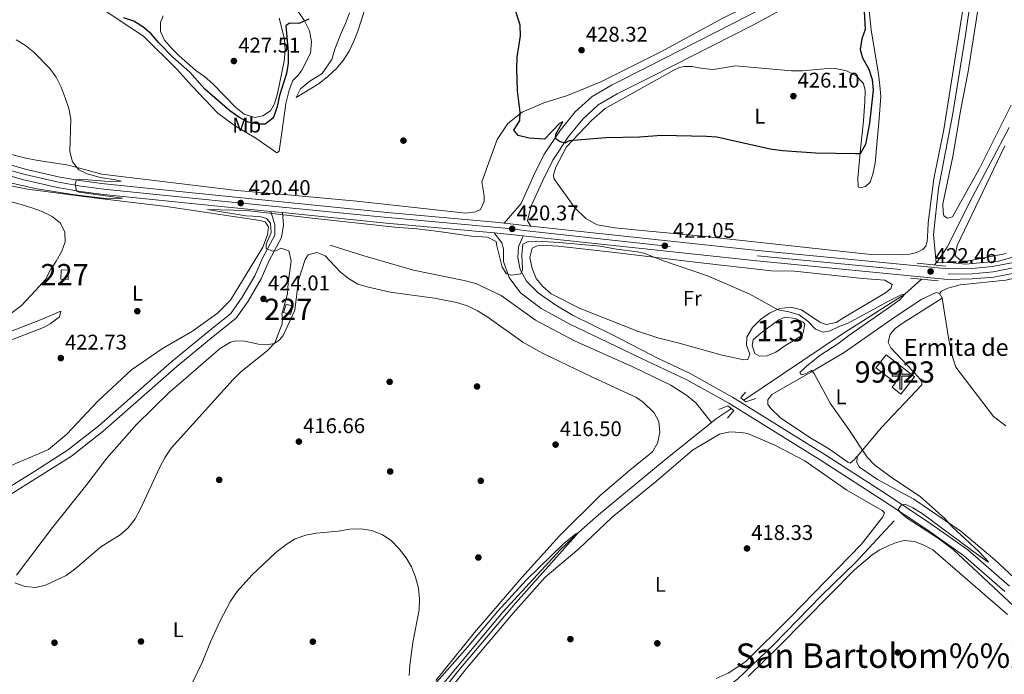
# Model space of a CAD drawing. Extents: x 600968 to 607878, y 710867 to 715597.
# Drawn here: x 603484 to 603947, y 714805 to 715113 of the extents above; entities that cross this region are included whole.
import ezdxf
from ezdxf.enums import TextEntityAlignment as Align

# ---------------------------------------------------------------- set-up
doc = ezdxf.new("R2010")
doc.units = 0
doc.header["$MEASUREMENT"] = 0
for name, pattern in [('DGN Style 2', [84.73873, 50.843238, -33.895492]), ('DGN Style 3', [118.634222, 84.73873, -33.895492]), ('DGN Style 4', [135.66670673, 67.79098400000001, -33.895492, 0.08473873000000001, -33.895492])]:
    doc.linetypes.add(name, pattern=pattern)
for name, color, linetype in [('Nivel 11', 7, 'Continuous'), ('Nivel 12', 7, 'Continuous'), ('Nivel 15', 7, 'Continuous'), ('Nivel 17', 7, 'Continuous'), ('Nivel 21', 7, 'Continuous'), ('Nivel 23', 7, 'Continuous'), ('Nivel 36', 7, 'Continuous'), ('Nivel 37', 7, 'Continuous'), ('Nivel 4', 7, 'Continuous'), ('Nivel 41', 7, 'Continuous'), ('Nivel 44', 7, 'Continuous'), ('Nivel 45', 7, 'Continuous'), ('Nivel 48', 7, 'Continuous'), ('Nivel 5', 7, 'Continuous'), ('Nivel 51', 7, 'Continuous'), ('Nivel 52', 7, 'Continuous'), ('Nivel 54', 7, 'Continuous'), ('Nivel 7', 7, 'Continuous')]:
    doc.layers.add(name, color=color, linetype=linetype)
doc.styles.add('Style-arial', font='arial.shx', dxfattribs={"bigfont": 'arialbig.shx'})
doc.styles.add('Style-arialn', font='arialn.shx', dxfattribs={"bigfont": 'arialnbig.shx'})
doc.styles.add('Style-times', font='times.shx', dxfattribs={"bigfont": 'timesbig.shx'})

# ---------------------------------------------------------------- blocks, each defined once
blk = doc.blocks.new('5PATER')
at = {"layer": 'Nivel 7', "linetype": 'Continuous', "lineweight": 0}
h = blk.add_hatch(color=53, dxfattribs=at)
edge = h.paths.add_edge_path()
edge.add_ellipse((0, 0), major_axis=(-1.095731442945027, -1.110710700472634), ratio=0.9994222409660319, start_angle=0, end_angle=360)
blk = doc.blocks.new('5ERMIT')
at = {"layer": 'Nivel 15', "linetype": 'Continuous', "lineweight": 0}
blk.add_hatch(color=7, dxfattribs=at).paths.add_polyline_path([(-0.3199999998323619, -6.468000000109896), (-0.3209999999962747, -5.895000000018626), (-0.3199999998323619, -0.3009999999776483), (-3.835999999893829, -0.3009999999776483), (-3.835999999893829, 0.235999999800697), (-0.4909999999217689, 0.235999999800697), (-0.3149999999441206, 0.4120000000111759), (-0.3149999999441206, 2.704999999841675), (0.3050000001676381, 2.704999999841675), (0.3050000001676381, 0.4120000000111759), (0.4810000001452863, 0.235999999800697), (3.816000000108033, 0.235999999800697), (3.816000000108033, -0.3009999999776483), (0.3000000000465661, -0.3009999999776483), (0.3000000000465661, -6.468000000109896)])
at = {"layer": 'Nivel 15', "color": 7, "linetype": 'Continuous', "lineweight": 0, "flags": 128}
blk.add_lwpolyline([(-0.496999999973923, -0.4770000001881272), (-0.4960000000428408, -6.644000000087544), (0.4760000000242144, -6.644000000087544), (0.4760000000242144, -0.4770000001881272), (3.992000000085682, -0.4770000001881272), (3.992000000085682, 0.4120000000111759), (0.4810000001452863, 0.4120000000111759), (0.4810000001452863, 2.880999999819323), (-0.4909999999217689, 2.880999999819323), (-0.4909999999217689, 0.4120000000111759), (-4.011999999871477, 0.4120000000111759), (-4.011999999871477, -0.4770000001881272), (-0.4960000000428408, -0.4770000001881272), (-0.4960000000428408, -6.644000000087544), (0.4760000000242144, -6.644000000087544)], dxfattribs=at)
blk = doc.blocks.new('5PERFI')
at = {"layer": 'Nivel 17', "linetype": 'Continuous', "lineweight": 0}
h = blk.add_hatch(color=7, dxfattribs=at)
edge = h.paths.add_edge_path()
edge.add_arc((0, 0), 1.55999999938624, 315.0000000018422, 675.0000000018422)

msp = doc.modelspace()

# ---------------------------------------------------------------- linework, layer by layer
at = {"layer": 'Nivel 11', "color": 142, "linetype": 'Continuous', "lineweight": 13, "extrusion": (0.005997337772912094, 0.007196805327494513, 0.9999561180035431), "elevation": 9188.03717793756, "flags": 128}
msp.add_lwpolyline([(603901.9787837372, 714951.3358220556), (603901.1587265152, 714950.3517965721)], dxfattribs=at)
at = {"layer": 'Nivel 11', "color": 142, "linetype": 'Continuous', "lineweight": 13, "extrusion": (-0.1514818720477075, 0.1662069589913719, 0.9743862115320405), "elevation": 27765.42741582403, "flags": 128}
msp.add_lwpolyline([(-927858.6822630968, -118448.8256221637), (-927849.7757171923, -118450.1774476175), (-927847.3376755761, -118450.3375322107)], dxfattribs=at)
at = {"layer": 'Nivel 11', "color": 142, "linetype": 'DGN Style 3', "lineweight": 13}
for points in [[(604008.3430000001, 715491.3319999999, 431.033), (604005.068, 715481.9450000001, 430.667), (604001.0959999999, 715470.797, 430), (603989.453, 715424.8900000001, 429.545), (603979.9820000001, 715392.1780000001, 429.09), (603969.6510000001, 715360.3030000001, 428.18), (603967.291, 715347.47, 427.801), (603967.9280000001, 715337.0460000001, 427.422), (603972.0530000001, 715312.115, 426.436), (603973.598, 715297.7609999999, 425.83), (603972.815, 715285.578, 425), (603968.5160000001, 715264.284, 424.393), (603960.1140000001, 715245.6000000001, 423.483), (603945.3899999999, 715198.8600000001, 422.422), (603938.5660000001, 715167.703, 422.27), (603933.9990000001, 715139.855, 421.815), (603929.0930000001, 715106.118, 421.664), (603923.1410000001, 715069.2720000001, 421.209), (603916.439, 715033.932, 421.133), (603914.0860000001, 715012.3030000001, 420.906), (603915.362, 714998.9450000001, 420.463)], [(604064.923, 715041.4820000001, 427.792), (604063.987, 715041.523, 427.724), (604062.4140000001, 715041.2579999999, 427.573), (604055.388, 715036.3630000001, 427.27), (604044.8330000001, 715032.2660000001, 426.36), (604027.1640000001, 715029.909, 425), (604012.8940000001, 715026.788, 424.62), (603997.331, 715020.7990000001, 424.241), (603979.5700000001, 715011.683, 423.559), (603963.594, 715004.959, 422.649), (603944.686, 714999.648, 422.27), (603929.0560000001, 714998.267, 421.891), (603921.888, 714999.0120000001, 421.285), (603915.362, 714998.9450000001, 420.463)], [(603630.0989999999, 715007.165, 417.973), (603645.395, 715002.354, 417.67), (603669.274, 714995.4240000001, 417.367), (603693.1840000001, 714990.557, 417.215), (603698.5419999999, 714989.118, 417.215), (603710.5120000001, 714983.591, 417.215), (603726.756, 714972, 417.215), (603745.0970000001, 714962.199, 417.215), (603772.756, 714949.804, 417.215), (603790.4110000001, 714941.267, 417.215), (603797.942, 714936.463, 417.215), (603802.118, 714932.946, 417.215), (603809.537, 714923.7390000001, 417.007)], [(603895.514, 714877.4880000001, 418.657), (603877.4909999999, 714857.9569999999, 418.657), (603861.3740000001, 714842.335, 418.657), (603838.888, 714819.236, 418.022), (603821.825, 714802.922, 417.449), (603817.8389999999, 714799.861, 417.209), (603814.692, 714798.2039999999, 417.109), (603812.315, 714797.3999999999, 417.058), (603807.406, 714796.4010000001, 416.965), (603775.0419999999, 714791.315, 415.696), (603686.4750000001, 714776.0320000001, 414.082), (603676.5900000001, 714774.605, 413.706), (603660.8300000001, 714772.5519999999, 412.443)]]:
    msp.add_polyline3d(points, dxfattribs=at)
at = {"layer": 'Nivel 11', "color": 142, "linetype": 'Continuous', "lineweight": 13}
for points in [[(603949.6969999999, 715062.648, 421.664), (603932.3999999999, 715030.064, 421.285), (603920.4340000001, 715006.2930000001, 421.057), (603916.2790000001, 715000.0449999999, 420.451), (603915.362, 714998.9450000001, 420.463)], [(603908.3489999999, 714991.253, 420.397), (603900.6000000001, 714984.1939999999, 420), (603870.791, 714965.1969999999, 419.469), (603824.727, 714934.203, 417.585)], [(603809.537, 714923.7390000001, 417.007), (603787.2209999999, 714905.865, 416.588), (603756.355, 714880.362, 415.526), (603746.9650000001, 714871.912, 415), (603738.527, 714864.024, 414.924), (603711.2409999999, 714834.267, 414.469), (603681.908, 714799.263, 413.104), (603666.486, 714779.506, 412.649), (603660.8300000001, 714772.5519999999, 412.443)]]:
    msp.add_polyline3d(points, dxfattribs=at)
at = {"layer": 'Nivel 12', "color": 142, "linetype": 'Continuous', "lineweight": 0, "elevation": 419.699, "flags": 128}
msp.add_lwpolyline([(603852.655, 714965.9340000001), (603853.4099999999, 714970.06), (603852.737, 714970.943), (603849.139, 714972.754), (603844.1610000001, 714973.3800000001), (603841.2690000001, 714972.017), (603832.8929999999, 714966.033), (603829.0989999999, 714962.717), (603828.7110000001, 714959.994), (603829.8910000001, 714956.284), (603832.122, 714955.0349999999), (603835.771, 714955.0889999999), (603839.8219999999, 714956.817), (603844.0860000001, 714959.908), (603851.899, 714964.564), (603852.655, 714965.9340000001)], dxfattribs=at)
at = {"layer": 'Nivel 15', "color": 7, "linetype": 'Continuous', "lineweight": 0, "extrusion": (-0.06598219418084225, 0.002481533159252641, 0.9978177148378662), "elevation": -37624.55129610743, "flags": 128}
msp.add_lwpolyline([(-737167.2798409669, 574976.0973196116), (-737171.7499990179, 574976.0973196116), (-737171.750601681, 574979.6866601689), (-737167.28044363, 574979.6866601689), (-737167.2798409669, 574976.0973196116)], dxfattribs=at)
at = {"layer": 'Nivel 15', "color": 7, "linetype": 'Continuous', "lineweight": 0, "extrusion": (0.05833924307823031, -0.04741993811764339, 0.9971699364631778), "elevation": 1730.363458228901, "flags": 128}
msp.add_lwpolyline([(935536.8590373874, -17342.93120313925), (935540.6616841797, -17341.36164862488), (935541.9564807112, -17344.51405896316), (935538.1538339192, -17346.08361347776), (935536.8590373874, -17342.93120313925)], dxfattribs=at)
at = {"layer": 'Nivel 15', "color": 1, "linetype": 'Continuous', "lineweight": 13}
msp.add_polyline3d([(603891.712, 714955.608, 424.409), (603905.023, 714945.321, 424.409), (603898.7239999999, 714937.1710000001, 422.395), (603894.6140000001, 714940.3470000001, 422.395), (603896.2039999999, 714942.4040000001, 424.409), (603886.9569999999, 714949.55, 424.409), (603891.712, 714955.608, 424.409)], dxfattribs=at)
at = {"layer": 'Nivel 21', "color": 7, "linetype": 'Continuous', "lineweight": 13, "extrusion": (0.005036469986832184, -0.0005097789901263904, 0.9999871869656396), "elevation": 3095.845018191514, "flags": 128}
msp.add_lwpolyline([(603592.3874745301, 715024.7811051488), (603597.8905457563, 715024.2241050766)], dxfattribs=at)
at = {"layer": 'Nivel 21', "color": 7, "linetype": 'Continuous', "lineweight": 13, "extrusion": (-0.06160328328943979, -0.6471394783655242, 0.7598786291433379), "elevation": -499584.157319885, "flags": 128}
msp.add_lwpolyline([(533132.2648298834, 584624.0644525939), (533181.2361308024, 584623.6767990354), (533232.3077155752, 584624.0413779775)], dxfattribs=at)
at = {"layer": 'Nivel 21', "color": 7, "linetype": 'Continuous', "lineweight": 13, "extrusion": (-0.009439700033413044, 0.001013724213959885, 0.9999549311976501), "elevation": -4553.7212804363, "flags": 128}
msp.add_lwpolyline([(603684.3232044876, 715018.0386070379), (603697.9378250774, 715016.5766062867)], dxfattribs=at)
at = {"layer": 'Nivel 21', "color": 7, "linetype": 'Continuous', "lineweight": 13, "extrusion": (-0.009473563569904652, 0.001016807973003662, 0.9999546078171915), "elevation": -4571.960782765923, "flags": 128}
msp.add_lwpolyline([(603688.8132596544, 715022.5994366517), (603701.3358345549, 715021.2554359569)], dxfattribs=at)
at = {"layer": 'Nivel 21', "color": 1, "linetype": 'DGN Style 2', "lineweight": 0, "elevation": 422.461, "flags": 128}
for points in [[(603906.331, 714998.7760000001), (603919.8570000001, 714997.4340000001)], [(603903.2350000001, 714991.7409999999), (603916.1669999999, 714990.5090000001)]]:
    msp.add_lwpolyline(points, dxfattribs=at)
at = {"layer": 'Nivel 21', "color": 7, "linetype": 'Continuous', "lineweight": 13}
for points in [[(602864.3899999999, 715278.916, 415.785), (602877.396, 715270.9550000001, 416.022), (602892.7760000001, 715262.7450000001, 416.022), (602908.3319999999, 715255.3900000001, 415.904), (602931.892, 715245.119, 415.311), (602997.882, 715217.554, 414.956), (603080.6510000001, 715183.2220000001, 415.667), (603121.659, 715165.908, 416.259), (603163.226, 715149.2650000001, 416.496), (603201.909, 715135.3289999999, 415.904), (603244.1100000001, 715120.686, 415.548), (603288.121, 715105.4070000001, 415.667), (603333.5619999999, 715089.5789999999, 416.259), (603445.7779999999, 715050.7479999999, 419.102), (603475.3470000001, 715041.007, 419.529), (603485.824, 715038.02, 419.682), (603501.7550000001, 715034.388, 419.932), (603512.4909999999, 715032.54, 420.113), (603523.2960000001, 715031.1529999999, 420.305), (603564.7890000001, 715026.896, 420.524), (603602.1599999999, 715023.1100000001, 420.33)], [(602900.031, 715264.8430000001, 415.983), (602910.399, 715259.9410000001, 415.904), (602933.854, 715249.716, 415.311), (602999.8030000001, 715222.169, 414.956), (603082.5800000001, 715187.8330000001, 415.667), (603123.56, 715170.531, 416.259), (603165.0020000001, 715153.9380000001, 416.496), (603203.575, 715140.0419999999, 415.904), (603245.7490000001, 715125.408, 415.548), (603289.7620000001, 715110.128, 415.667), (603335.2010000001, 715094.301, 416.259), (603447.3770000001, 715055.4839999999, 419.102), (603476.814, 715045.7860000001, 419.529), (603487.065, 715042.8640000001, 419.682), (603502.7350000001, 715039.291, 419.932), (603513.233, 715037.4839999999, 420.113), (603523.869, 715036.119, 420.305), (603565.2949999999, 715031.869, 420.524), (603656.861, 715022.595, 420.05), (603707.744, 715018.03, 420.287), (603711.923, 715017.581, 420.326)], [(603870.8430000001, 715169.9880000001, 429.209), (603870.29, 715167.104, 429.317), (603869.22, 715163.6170000001, 429.449), (603864.854, 715150.1969999999, 429.804), (603860.646, 715141.5549999999, 429.804), (603854.787, 715133.588, 429.685), (603848.5989999999, 715128, 429.685), (603839.5149999999, 715122.024, 429.212), (603826.679, 715115.135, 428.738), (603779.324, 715090.9680000001, 427.672), (603762.841, 715082.71, 426.605), (603753.334, 715077.2220000001, 426.25), (603745.381, 715069.979, 425.776), (603738.297, 715061.2609999999, 425.184), (603730.6799999999, 715049.719, 424.236), (603725.72, 715039.8300000001, 423.407), (603723.9979999999, 715036.0390000001, 422.901), (603719.9680000001, 715026.926, 421.632), (603711.923, 715017.581, 420.326)], [(603724.4450000001, 715016.237, 420.446), (603722.987, 715018.679, 420.682), (603724.6840000001, 715025.8130000001, 421.749), (603730.101, 715037.7390000001, 423.407), (603734.8899999999, 715047.287, 424.236), (603742.216, 715058.388, 425.184), (603748.919, 715066.6370000001, 425.776), (603756.2150000001, 715073.283, 426.25), (603765.1440000001, 715078.4369999999, 426.605), (603781.5149999999, 715086.638, 427.672), (603828.9299999999, 715110.8360000001, 428.738), (603842.0020000001, 715117.851, 429.212), (603851.577, 715124.1510000001, 429.685), (603858.406, 715130.317, 429.685), (603864.818, 715139.0349999999, 429.804), (603869.419, 715148.486, 429.804), (603873.2860000001, 715162.7590000001, 429.449), (603874.56, 715169.817, 429.194)], [(603724.4450000001, 715016.237, 420.446), (603831.355, 715004.763, 421.471), (603921.0279999999, 714996.155, 422.537), (603932.0320000001, 714996.3160000001, 422.774), (603941.7250000001, 714997.183, 423.011), (603952.469, 714999.2420000001, 423.13), (603964.2990000001, 715002.8219999999, 423.722), (603979.544, 715008.0900000001, 424.314), (604001.5120000001, 715017.0419999999, 425.854), (604015.604, 715021.807, 426.565), (604023.868, 715023.9269999999, 427.157), (604034.0419999999, 715025.4610000001, 427.513), (604045.2550000001, 715026.314, 428.105), (604048.699, 715026.25, 428.274)], [(603779.3289999999, 714952.645, 419.292), (603742.902, 714970.0109999999, 419.292), (603729.335, 714977.395, 419.529), (603719.56, 714984.74, 419.766), (603714.2409999999, 714992.0549999999, 420.002), (603711.666, 714999.5989999999, 420.121), (603711.5789999999, 715005.5689999999, 420.358), (603710.781, 715008.3060000001, 420.358), (603707.254, 715013.0549999999, 420.287)], [(603720.868, 715011.5930000001, 420.417), (603718.763, 715006.4439999999, 420.417), (603718.389, 715001.4510000001, 420.417), (603719.504, 714995.7960000001, 420.127), (603722.487, 714990.2720000001, 419.889), (603727.922, 714984.7949999999, 419.764), (603736.2050000001, 714978.956, 419.553), (603744.4180000001, 714974.1540000001, 419.292), (603762.389, 714965.3759999999, 419.292), (603781.183, 714955.5730000001, 419.292)], [(603720.868, 715011.5930000001, 420.417), (603830.8500000001, 714999.79, 421.471), (603920.8260000001, 714991.1529999999, 422.537), (603932.2919999999, 714991.321, 422.774), (603942.4199999999, 714992.227, 423.011), (603953.6669999999, 714994.382, 423.13)]]:
    msp.add_polyline3d(points, dxfattribs=at)
at = {"layer": 'Nivel 21', "color": 7, "linetype": 'DGN Style 3', "lineweight": 0}
for points in [[(603477.6540000001, 714892.5660000001, 422.474), (603490.594, 714900.5900000001, 422.948), (603506.405, 714910.6769999999, 423.066), (603521.104, 714922.2050000001, 422.948), (603555.6980000001, 714952.6359999999, 423.422), (603572.899, 714966.7749999999, 423.422), (603583.315, 714975.0819999999, 422.829), (603588.6340000001, 714982.729, 421.882), (603594.6640000001, 714992.8670000001, 420.579), (603598.388, 715001.466, 419.986), (603603.9310000001, 715012.02, 419.394), (603604.051, 715016.76, 419.749), (603602.1599999999, 715023.1100000001, 420.33)], [(603781.183, 714955.5730000001, 419.292), (603782.8829999999, 714954.686, 419.292), (603799.4199999999, 714946.8030000001, 419.292), (603819.4610000001, 714935.723, 419.41), (603863.3630000001, 714908.344, 419.766), (603892.3970000001, 714889.689, 420.239), (603912.7450000001, 714876.1100000001, 420.239), (603930.2579999999, 714863.821, 420.595), (603949.815, 714846.712, 420.595)]]:
    msp.add_polyline3d(points, dxfattribs=at)
at = {"layer": 'Nivel 21', "color": 7, "linetype": 'Continuous', "lineweight": 0}
for points in [[(603479.2050000001, 714889.638, 422.474), (603492.355, 714897.7919999999, 422.948), (603508.3189999999, 714907.977, 423.066), (603523.2180000001, 714919.662, 422.948), (603557.841, 714950.118, 423.422), (603574.98, 714964.206, 423.422), (603585.754, 714972.7990000001, 422.829), (603591.416, 714980.9380000001, 421.882), (603597.6140000001, 714991.3589999999, 420.579), (603601.3729999999, 715000.0390000001, 419.986), (603607.091, 715010.9269999999, 419.394), (603608.145, 715016.6300000001, 419.631), (603607.663, 715022.5530000001, 420.302)], [(603779.3289999999, 714952.645, 419.292), (603797.8770000001, 714943.8019999999, 419.292), (603817.7509999999, 714932.814, 419.41), (603861.5590000001, 714905.494, 419.766), (603890.5490000001, 714886.8670000001, 420.239), (603910.8400000001, 714873.3260000001, 420.239), (603928.173, 714861.163, 420.595), (603947.5660000001, 714844.1969999999, 420.595)]]:
    msp.add_polyline3d(points, dxfattribs=at)
at = {"layer": 'Nivel 21', "color": 1, "linetype": 'DGN Style 2', "lineweight": 0}
for points in [[(603825.588, 714937.9650000001, 418.107), (603823.351, 714935.3729999999, 419.173), (603825.6540000001, 714933.4169999999, 419.173), (603830.3700000001, 714935.0020000001, 418.107)], [(603813.0050000001, 714929.9140000001, 417.988), (603817.2450000001, 714931.588, 419.055), (603820.121, 714929.355, 419.055), (603817.0460000001, 714925.8030000001, 418.107)]]:
    msp.add_polyline3d(points, dxfattribs=at)
at = {"layer": 'Nivel 23', "color": 7, "linetype": 'DGN Style 4', "lineweight": 0}
msp.add_polyline3d([(603476.0800000001, 715043.396, 419.529), (603486.4439999999, 715040.442, 419.682), (603502.2450000001, 715036.8389999999, 419.932), (603512.862, 715035.0120000001, 420.113), (603523.5819999999, 715033.6359999999, 420.305), (603565.0419999999, 715029.382, 420.524), (603583.727, 715027.4890000001, 420.427), (603650.5149999999, 715020.912, 420.082), (603715.717, 715014.929, 420.371), (603722.656, 715013.915, 420.431), (603831.102, 715002.2760000001, 421.471), (603920.9269999999, 714993.6540000001, 422.537), (603932.162, 714993.818, 422.774), (603942.0719999999, 714994.7050000001, 423.011), (603953.068, 714996.8119999999, 423.13)], dxfattribs=at)
at = {"layer": 'Nivel 36', "color": 92, "linetype": 'Continuous', "lineweight": 0, "elevation": 420.741, "flags": 128}
msp.add_lwpolyline([(603916.8829999999, 714984.4739999999), (603918.04, 714982.317)], dxfattribs=at)
at = {"layer": 'Nivel 36', "color": 92, "linetype": 'Continuous', "lineweight": 0}
for points in [[(603949.967, 715205.081, 424.2), (603945.166, 715185.5619999999, 423.845), (603941.685, 715166.061, 423.252), (603938.774, 715144.784, 423.016), (603935.2550000001, 715119.925, 423.252), (603930.3500000001, 715088.9909999999, 422.897), (603926.96, 715071.2390000001, 422.779), (603923.169, 715049.0160000001, 422.779), (603918.4890000001, 715026.6259999999, 422.779), (603918.584, 715022.784, 422.779), (603918.9580000001, 715021.0419999999, 422.779), (603920.567, 715019.9010000001, 422.779), (603923.003, 715020.5190000001, 422.779), (603935.753, 715043.338, 422.779), (603950.6510000001, 715073.2150000001, 423.489)], [(603639.169, 715116.5730000001, 424.471), (603637.3019999999, 715111.538, 424.471), (603635.0800000001, 715106.808, 424.471), (603632.1969999999, 715099.584, 424.826), (603630.8319999999, 715094.672, 424.826), (603626.271, 715088.006, 424.471), (603620.4990000001, 715084.5050000001, 424.116), (603616.1259999999, 715080.8700000001, 423.879), (603614.0889999999, 715076.842, 423.405), (603624.8640000001, 715083.288, 423.05), (603628.97, 715086.6089999999, 423.05), (603632.798, 715090.2749999999, 423.05), (603636.1570000001, 715094.2069999999, 423.05), (603638.9280000001, 715098.517, 423.05), (603641.2649999999, 715103.288, 422.931), (603643.06, 715107.973, 422.694), (603651.0789999999, 715133.0519999999, 422.694)], [(603841.0800000001, 715127.2110000001, 430.04), (603814.605, 715113.896, 429.804), (603785.639, 715098.294, 429.211), (603757.4299999999, 715084.0619999999, 428.619), (603741.683, 715077.6980000001, 427.908), (603730.631, 715074.236, 426.724), (603720.446, 715069.8559999999, 425.302), (603713.73, 715064.5560000001, 423.762), (603708.6769999999, 715056.99, 422.814), (603701.3600000001, 715037.0449999999, 421.037), (603702.5819999999, 715030.4240000001, 421.037), (603702.581, 715027.8230000001, 421.037), (603700.851, 715024.0320000001, 420.8), (603698.422, 715022.871, 420.681), (603693.8489999999, 715022.338, 420.681), (603642.56, 715028.033, 420.089), (603610.101, 715031.014, 420.207), (603586.041, 715033.03, 420.918), (603522.6510000001, 715040.645, 420.444), (603506.905, 715044.9180000001, 420.207), (603491.73, 715047.2590000001, 419.97), (603486.825, 715048.2350000001, 419.733), (603476.227, 715050.837, 419.733)], [(603928.442, 715122.0730000001, 423.51), (603918.959, 715061.723, 422.562), (603914.212, 715038.5160000001, 422.562), (603911.564, 715017.824, 422.562), (603911.3859999999, 715014.0560000001, 422.562), (603911.0730000001, 715008.9269999999, 423.036), (603910.406, 715006.743, 423.036), (603908.9539999999, 715005.131, 422.917), (603906.101, 715003.7690000001, 422.799), (603902.9280000001, 715003.0630000001, 422.799), (603899.6329999999, 715002.743, 422.68), (603884.53, 715002.8330000001, 422.443), (603803.771, 715011.591, 421.614), (603780.057, 715013.8459999999, 420.903), (603764.038, 715015.4750000001, 420.903), (603755.7490000001, 715016.868, 420.903), (603750.3489999999, 715019.7779999999, 421.259), (603745.229, 715024.7890000001, 422.088), (603735.3600000001, 715038.659, 423.983), (603735.142, 715040.287, 424.102), (603736.2930000001, 715043.9140000001, 424.22), (603741.2760000001, 715053.5760000001, 424.931), (603753.0519999999, 715065.976, 425.405), (603759.4920000001, 715071.5830000001, 425.642), (603791.878, 715089.565, 427.419), (603794.537, 715090.885, 427.419), (603796.743, 715091.344, 427.419), (603800.277, 715091.318, 427.419), (603805.3360000001, 715090.46, 427.3), (603810.4280000001, 715089.9909999999, 427.3), (603820.807, 715091.6950000001, 427.3), (603847.125, 715089.2849999999, 427.3), (603852.327, 715089.283, 427.182), (603862.5989999999, 715090.3260000001, 427.182), (603867.9169999999, 715090.4040000001, 427.182), (603873.0560000001, 715089.392, 427.063), (603877.594, 715087.0120000001, 426.945), (603881.102, 715083.3759999999, 426.826), (603881.848, 715080.1259999999, 426.826), (603881.6529999999, 715074.882, 426.826), (603881.1259999999, 715065.79, 425.997), (603879.6130000001, 715052.413, 425.168), (603878.3759999999, 715038.7690000001, 423.983), (603878.629, 715034.774, 423.628), (603879.7239999999, 715034.2080000001, 423.628), (603882.044, 715034.8630000001, 423.51), (603884.149, 715036.912, 423.391), (603885.4909999999, 715040.6980000001, 423.273), (603886.5800000001, 715045.8770000001, 422.917), (603888.5249999999, 715066.869, 422.917), (603889.189, 715077.244, 423.51), (603888.841, 715082.4410000001, 423.983), (603888.22, 715087.7890000001, 424.102), (603884.7320000001, 715108.6240000001, 424.576), (603883.112, 715123.8570000001, 425.05)], [(603615.0109999999, 715117.308, 425.183), (603617.987, 715112.8870000001, 425.183), (603620.308, 715108.145, 425.183), (603621.2760000001, 715102.996, 425.065), (603620.811, 715097.632, 425.065), (603616.6229999999, 715089.341, 424.591), (603614.946, 715087.2590000001, 424.354), (603612.4979999999, 715084.7, 424.473), (603610.699, 715080.287, 423.762), (603609.1610000001, 715073.9750000001, 423.288), (603607.264, 715060.321, 422.222), (603606.1130000001, 715051.453, 422.103), (603604.919, 715050.7760000001, 422.103), (603594.997, 715057.6570000001, 422.459), (603585.088, 715063.646, 423.051), (603577.2010000001, 715069.354, 423.88), (603564.939, 715082.2579999999, 423.525), (603557.952, 715090.1529999999, 423.525), (603542.119, 715105.683, 423.88), (603532.6329999999, 715111.95, 424.354), (603522.99, 715118.2919999999, 425.539)], [(603551.375, 715115.1740000001, 426.96), (603550.139, 715112.128, 426.842), (603550.2390000001, 715107.898, 426.605), (603552.085, 715103.81, 426.605), (603555.3630000001, 715099.976, 426.605), (603559.0260000001, 715096.419, 426.605), (603566.774, 715089.544, 426.723), (603570.932, 715086.577, 426.96), (603574.8260000001, 715083.1400000001, 427.079), (603585.6640000001, 715072.0009999999, 427.079), (603589.6300000001, 715068.915, 426.96), (603594.5830000001, 715067.3570000001, 426.842), (603598.3, 715068.071, 426.842), (603602.03, 715070.5320000001, 426.842), (603603.8459999999, 715073.7420000001, 426.723), (603605.2490000001, 715078.6540000001, 426.486), (603608.405, 715093.879, 426.368), (603608.872, 715099.088, 426.368), (603608.565, 715104.169, 426.368), (603606.0900000001, 715114.149, 426.368)], [(603941.0349999999, 715001.882, 423.302), (603929.9240000001, 714999.7790000001, 423.302), (603927.243, 714999.9340000001, 423.183), (603924.6130000001, 715001.9140000001, 423.065), (603924.3260000001, 715002.997, 423.065), (603925.159, 715007.0860000001, 422.946), (603947.611, 715053.9990000001, 423.183)], [(603478.152, 715035.5109999999, 420.333), (603487.5349999999, 715033.6680000001, 420.333), (603520.2080000001, 715029.3700000001, 420.214), (603552.952, 715025.462, 420.451), (603597.071, 715018.925, 420.57), (603599.4110000001, 715018.182, 420.57), (603601.0760000001, 715015.8389999999, 420.214), (603600.587, 715012.1429999999, 420.096), (603598.342, 715006.365, 420.096), (603583.1780000001, 714981.4140000001, 421.991), (603580.2339999999, 714978.304, 422.11), (603576.9410000001, 714975.1510000001, 422.346), (603565.3, 714966.828, 422.465), (603551.173, 714958.5860000001, 422.702), (603536.568, 714948.55, 422.702), (603520.71, 714933.8770000001, 423.176), (603506.108, 714918.291, 423.057), (603497.4410000001, 714910.9820000001, 422.939), (603453.6510000001, 714892.368, 422.346)], [(603679.8300000001, 714802.2720000001, 415.534), (603698.0560000001, 714824.8600000001, 415.771), (603720.31, 714850.807, 416.482), (603737.959, 714870.398, 417.193), (603757.1710000001, 714889.3130000001, 417.666), (603771.087, 714901.3570000001, 417.666), (603781.794, 714909.899, 417.903), (603784.1410000001, 714913.97, 417.903), (603785.1529999999, 714919.1100000001, 417.785), (603784.6910000001, 714924.1499999999, 417.43), (603782.5730000001, 714928.273, 417.311), (603777.6089999999, 714933.247, 417.311), (603774.1980000001, 714935.565, 417.43), (603753.523, 714945.0460000001, 417.548), (603730.0630000001, 714956.466, 417.548), (603720.75, 714961.5320000001, 417.785), (603703.7620000001, 714973.7069999999, 417.903), (603699.4140000001, 714976.3999999999, 417.903), (603694.7609999999, 714978.7, 417.903), (603689.575, 714980.216, 417.903), (603679.179, 714982.354, 417.903), (603658.331, 714985.078, 417.785), (603648.0860000001, 714987.413, 418.259), (603643.0959999999, 714988.854, 418.14), (603638.6699999999, 714991.5449999999, 418.377), (603634.702, 714994.7479999999, 418.496), (603627.6429999999, 715002.2930000001, 418.614), (603623.7380000001, 715003.8659999999, 418.733), (603619.6799999999, 715002.6429999999, 418.97), (603618.3530000001, 715000.449, 418.97), (603615.196, 714990.6980000001, 418.97), (603613.46, 714976.5800000001, 418.851), (603607.966, 714964.737, 418.97), (603606.21, 714962.693, 419.443), (603605.02, 714961.744, 419.68), (603603.6329999999, 714961.024, 419.917), (603600.2649999999, 714960.354, 420.154), (603596.3389999999, 714960.685, 420.865), (603589.9140000001, 714962.0279999999, 422.286), (603585.642, 714962.159, 422.879), (603583.0889999999, 714961.54, 422.997), (603578.47, 714958.7930000001, 422.879), (603573.983, 714955.04, 422.642), (603562.179, 714944.619, 423.353), (603554.202, 714937.8640000001, 423.353), (603538.8559999999, 714922.771, 423.234), (603535.419, 714918.838, 422.879), (603524.9539999999, 714907.0390000001, 422.879), (603515.469, 714894.6329999999, 422.642), (603512.3840000001, 714890.5889999999, 422.286), (603502.548, 714878.256, 422.168), (603499.3049999999, 714874.365, 421.457), (603489.594, 714861.49, 421.102), (603482.435, 714851.913, 420.273)], [(603848.619, 714995.0290000001, 420.409), (603880.6980000001, 714991.4990000001, 420.765), (603891.074, 714990.7579999999, 421.357), (603894.5590000001, 714988.713, 421.357), (603894.004, 714986.8800000001, 421.357), (603891.4340000001, 714984.746, 421.357), (603872.1130000001, 714973.3219999999, 420.409), (603868.229, 714970.78, 420.409), (603863.544, 714969.8970000001, 420.409), (603860.538, 714971.0560000001, 420.409), (603851.8360000001, 714976.7520000001, 420.29), (603846.8489999999, 714977.9990000001, 420.29), (603841.578, 714977.4180000001, 420.29), (603836.835, 714975.213, 420.29), (603832.531, 714972.2390000001, 420.053), (603828.8200000001, 714968.4569999999, 419.935), (603826.1699999999, 714963.8770000001, 419.816), (603826.0290000001, 714960.1869999999, 419.698), (603827.645, 714955.862, 419.698), (603826.6329999999, 714953.4410000001, 419.816), (603824.7320000001, 714953.2960000001, 419.816), (603814.6070000001, 714955.4780000001, 419.816), (603794.338, 714961.121, 419.698), (603784.2849999999, 714963.6140000001, 419.698), (603774.6499999999, 714966.8119999999, 419.698), (603747.7849999999, 714977.4839999999, 419.461), (603734.058, 714984.3870000001, 419.461), (603730.165, 714987.747, 419.461), (603727.003, 714991.622, 419.461), (603725.071, 714996.3300000001, 419.461), (603724.064, 715001.4780000001, 419.461), (603725.165, 715005.8030000001, 419.461), (603727.479, 715006.885, 419.461), (603732.095, 715007.108, 419.461), (603737.379, 715006.797, 419.461), (603762.615, 715004.021, 420.053), (603801.7779999999, 714999.236, 420.172), (603837.7849999999, 714995.22, 420.527), (603848.619, 714995.0290000001, 420.409)], [(603948.3119999999, 715003.3470000001, 423.539), (603941.0349999999, 715001.882, 423.302)], [(603916.8829999999, 714984.4739999999, 420.741), (603917.76, 714985.534, 420.977), (603920.845, 714986.9380000001, 421.333), (603926.5279999999, 714988.5349999999, 421.688), (603948.081, 714990.7139999999, 421.688), (603967.848, 714995.5449999999, 422.044), (603969.2339999999, 714996.341, 422.044), (603971.48, 714996.7620000001, 422.044), (603976.568, 714996.565, 422.162), (603979.118, 714994.7390000001, 422.162), (603980.277, 714992.4650000001, 422.162), (603983.818, 714978.658, 422.28), (603989.7010000001, 714958.595, 422.873), (603991.959, 714950.2039999999, 423.347), (603994.379, 714946.6680000001, 423.82), (604005.663, 714939.5730000001, 425.953), (604008.908, 714937.99, 426.427), (604009.933, 714936.9569999999, 426.664), (604010.22, 714935.8740000001, 426.664)], [(603344.906, 714976.8189999999, 420.095), (603345.757, 714979.6259999999, 420.095), (603347.5930000001, 714981.5160000001, 420.095), (603351.3770000001, 714982.9299999999, 420.095), (603355.112, 714982.4029999999, 419.976), (603369.3300000001, 714976.399, 419.976), (603388.3200000001, 714967.98, 420.331), (603402.9610000001, 714962.2930000001, 420.45), (603428.351, 714954.318, 421.279), (603440.2660000001, 714951.852, 421.397), (603450.8090000001, 714950.298, 422.226), (603453.52, 714950.7250000001, 422.226), (603466.983, 714956.629, 422.226), (603477.97, 714961.875, 422.345), (603495.071, 714968.53, 422.463), (603498.27, 714970.1300000001, 422.226), (603502.6070000001, 714973.5320000001, 421.752), (603503.3049999999, 714976.2209999999, 421.752), (603493.7380000001, 714972.044, 421.16), (603471, 714963.3260000001, 420.568), (603448.98, 714955.939, 420.568), (603444.375, 714954.94, 420.568), (603442.3160000001, 714954.987, 420.923)], [(603878.173, 714907.7409999999, 420.03), (603877.7490000001, 714907.5800000001, 419.793), (603876.913, 714906.3640000001, 419.793), (603874.763, 714904.663, 419.793), (603873.6699999999, 714905.1130000001, 419.793), (603865.0009999999, 714911.1980000001, 419.675), (603855.797, 714916.77, 419.675), (603842.075, 714925.9639999999, 419.438), (603837.548, 714930.246, 419.556), (603836.044, 714932.243, 419.556), (603836.0889999999, 714934.4950000001, 419.556), (603837.878, 714936.9280000001, 419.675), (603856.2420000001, 714947.446, 419.793), (603872.024, 714956.6440000001, 420.741), (603893.888, 714972.065, 420.741), (603908.267, 714981.6699999999, 420.741), (603915.3230000001, 714984.9950000001, 420.741), (603916.8829999999, 714984.4739999999, 420.741)], [(603918.04, 714982.317, 420.741), (603899.2309999999, 714970.3559999999, 420.385), (603895.9650000001, 714968.0179999999, 420.385), (603893.676, 714965.267, 420.385), (603892.723, 714961.4099999999, 420.385), (603893.923, 714958.9820000001, 420.385), (603906.9750000001, 714945.119, 420.385), (603908.5220000001, 714942.8900000001, 420.385), (603908.4639999999, 714941.531, 420.385), (603889.503, 714921.416, 420.385), (603878.173, 714907.7409999999, 420.03)], [(603918.04, 714982.317, 420.741), (603921.318, 714962.605, 420.859), (603923.0260000001, 714954.6329999999, 420.859), (603924.6100000001, 714949.8030000001, 420.859), (603942.2239999999, 714926.612, 420.622), (603948.152, 714922.118, 420.622)], [(603674.7390000001, 714783.311, 414.918), (603694.0249999999, 714807.7790000001, 415.51), (603716.237, 714833.919, 415.984), (603731.206, 714850.987, 416.458), (603747.0830000001, 714864.3400000001, 417.169), (603762.8589999999, 714879.2450000001, 417.998), (603783.73, 714896.243, 418.353), (603800.5220000001, 714910.736, 418.59), (603813.2609999999, 714918.337, 418.59), (603818.2139999999, 714919.3800000001, 418.59), (603823.5760000001, 714919.1089999999, 418.709), (603826.4950000001, 714918.5689999999, 418.827), (603839.034, 714913.317, 419.183)], [(603839.034, 714913.317, 419.183), (603853.47, 714905.7250000001, 419.42), (603873.2380000001, 714891.8829999999, 419.894), (603889.916, 714882.2660000001, 420.012), (603890.979, 714881.2720000001, 420.012), (603890.193, 714879.281, 420.012), (603880.2080000001, 714866.5179999999, 419.538), (603846.629, 714831.9029999999, 418.946), (603825.696, 714811.1780000001, 418.354), (603817.429, 714805.7380000001, 418.235), (603811.76, 714803.1710000001, 417.998)], [(603967.8910000001, 714835.8740000001, 421.807), (603942.665, 714859.264, 420.859), (603926.902, 714872.6599999999, 420.149), (603904.71, 714887.6699999999, 420.03), (603887.6499999999, 714896.854, 420.03), (603879.179, 714902.6699999999, 420.03), (603877.943, 714904.943, 420.03), (603878.173, 714907.7409999999, 420.03)], [(603826.872, 714804.2039999999, 418.496), (603841.608, 714818.5889999999, 418.969), (603876.841, 714854.315, 419.325), (603885.2380000001, 714861.503, 419.325), (603888.7760000001, 714863.767, 419.443), (603892.6300000001, 714865.726, 419.443), (603896.5660000001, 714867.297, 419.562), (603900.2420000001, 714868.128, 419.799), (603905.102, 714867.655, 419.799), (603909.1599999999, 714866.2390000001, 419.68), (603913.6980000001, 714863.8600000001, 419.68), (603948.811, 714833.3929999999, 419.917)]]:
    msp.add_polyline3d(points, dxfattribs=at)
at = {"layer": 'Nivel 4', "color": 30, "linetype": 'Continuous', "lineweight": 30, "elevation": 425, "flags": 128}
for points in [[(603881.3800000001, 715117.4639999999), (603881.8389999999, 715108.726), (603880.301, 715104.337), (603879.497, 715099.3970000001), (603880.625, 715095.4610000001), (603883.5660000001, 715090.166), (603885.0930000001, 715085.2390000001), (603885.5789999999, 715080.2579999999), (603883.8300000001, 715064.69), (603881.95, 715054.621), (603879.4909999999, 715050.2660000001), (603877.2590000001, 715050.185), (603858.4739999999, 715050.4920000001), (603842.916, 715051.6030000001), (603837.142, 715052.51), (603812.118, 715058.065), (603807.1270000001, 715058.3770000001), (603786.047, 715058.8970000001), (603775.693, 715058.0730000001), (603759.8589999999, 715057.7860000001), (603742.506, 715056.416), (603740.4839999999, 715055.3189999999), (603738.047, 715056.0109999999), (603736.037, 715057.4380000001), (603736.297, 715059.5279999999), (603739.514, 715065.253), (603737.9720000001, 715064.503), (603730.994, 715057.1699999999), (603723.659, 715057.6939999999), (603718.594, 715058.9299999999), (603716.4720000001, 715061.325), (603719.2679999999, 715065.9280000001), (603719.55, 715069.862), (603718.2390000001, 715079.969), (603717.94, 715090.3189999999), (603718.057, 715095.7050000001), (603719.6570000001, 715105.774), (603719.449, 715110.77), (603716.3330000001, 715120.6710000001)], [(603619.966, 715113.5860000001), (603615.3589999999, 715111.638), (603610.966, 715111.7069999999), (603609.236, 715110.5660000001), (603610.2790000001, 715098.3090000001), (603610.2209999999, 715092.9650000001), (603609.435, 715088.024), (603606.1740000001, 715077.6680000001), (603605.1329999999, 715072.558), (603603.4809999999, 715067.8389999999), (603602.935, 715066.8970000001), (603599.3840000001, 715064.176), (603596.4720000001, 715064.182), (603591.412, 715065.078), (603587.038, 715067.4990000001), (603582.814, 715070.453), (603571.075, 715080.76), (603563.94, 715088.746), (603555.9269999999, 715095.811), (603549.3740000001, 715102.558), (603545.869, 715106.6799999999), (603541.9369999999, 715110.068), (603537.581, 715112.6240000001), (603532.844, 715114.2350000001)]]:
    msp.add_lwpolyline(points, dxfattribs=at)
at = {"layer": 'Nivel 5', "color": 30, "linetype": 'Continuous', "lineweight": 0, "flags": 128}
for points, elevation in [([(603482.318, 715103.9110000001), (603486.7239999999, 715101.307), (603490.629, 715098.1840000001), (603498.0930000001, 715090.3600000001), (603501.014, 715086.3019999999), (603503.382, 715081.5560000001), (603505.379, 715076.6370000001), (603507.004, 715071.662), (603507.942, 715066.7490000001), (603507.446, 715051.3840000001), (603508.827, 715046.5519999999), (603511.794, 715042.7620000001), (603515.608, 715040.7790000001), (603521.942, 715039.0279999999), (603529.064, 715038.06), (603531.6710000001, 715037.375), (603525.996, 715037.1950000001), (603512.105, 715038.2919999999), (603510.605, 715037.979), (603509.953, 715036.077), (603510.584, 715032.7380000001), (603511.902, 715032.223), (603532.277, 715029.318), (603524.7080000001, 715029.256), (603521.663, 715029.5009999999), (603515.1340000001, 715030.3530000001), (603507.8929999999, 715031.3130000001), (603491.2690000001, 715033.9140000001), (603477.48, 715037.03)], 420), ([(603479.4410000001, 715027.78), (603484.6780000001, 715026.3400000001), (603489.6130000001, 715024.895), (603494.4909999999, 715023.1470000001), (603499.1359999999, 715020.7280000001), (603503.065, 715017.5700000001)], 420), ([(603590.3090000001, 715021.0179999999), (603572.345, 715023.99), (603590.6699999999, 715023.493), (603621.5290000001, 715019.946), (603660.4550000001, 715015.74), (603670.804, 715014.9210000001), (603681.206, 715013.7139999999), (603696.622, 715011.416), (603704.101, 715011.04), (603708.2069999999, 715009.013), (603708.4310000001, 715006.9299999999), (603710.9550000001, 714996.922), (603712.9909999999, 714993.7), (603715.4750000001, 714993.057), (603719.8330000001, 714993.7509999999), (603720.534, 714995.557), (603720.284, 715002.7350000001), (603720.7930000001, 715007.7050000001), (603722.8640000001, 715008.8389999999), (603727.179, 715009.0959999999), (603737.862, 715008.5730000001), (603757.2010000001, 715006.817), (603764.7919999999, 715005.375), (603774.7350000001, 715004.169), (603777.693, 715003.46), (603787.453, 714999.72), (603807.5959999999, 714992.7350000001), (603827.3230000001, 714984.3859999999), (603840.8759999999, 714976.771), (603845.9839999999, 714975.875), (603850.757, 714974.392), (603855.0279999999, 714971.3), (603858.466, 714967.6699999999), (603862.0889999999, 714966.308), (603865.379, 714966.987), (603869.8899999999, 714969.1429999999), (603873.4809999999, 714970.405), (603893.2220000001, 714981.0290000001), (603898.824, 714983.811), (603900.6000000001, 714984.1939999999), (603898.271, 714981.716), (603893.2779999999, 714978.0279999999), (603874.1399999999, 714964.7390000001), (603869.061, 714960.78), (603860.5989999999, 714955.3770000001), (603854.0390000001, 714950.077), (603851.1200000001, 714947.219), (603851.814, 714946.21), (603853.554, 714946.673), (603856.54, 714948.2209999999), (603857.871, 714946.8330000001), (603865.4029999999, 714932.821), (603874.1939999999, 714920.402), (603882.757, 714907.5009999999), (603886.1880000001, 714903.858), (603894.6810000001, 714897.4950000001), (603907.6810000001, 714888.892), (603919.3800000001, 714878.629), (603922.622, 714874.8500000001), (603935.365, 714862.953), (603939.8800000001, 714858.209), (603939.706, 714858.067), (603935.9550000001, 714860.723), (603908.6259999999, 714880.8640000001), (603904.3459999999, 714883.5419999999), (603900.7490000001, 714885.2620000001), (603898.862, 714884.895), (603897.3389999999, 714882.7860000001), (603898.28, 714881.4890000001), (603901.1799999999, 714879.0079999999), (603916.3630000001, 714869.155), (603923.236, 714863.996), (603982.7380000001, 714808.4780000001)], 420), ([(603481.699, 714848.335), (603486.432, 714846.6089999999), (603491.439, 714846.0020000001), (603496.129, 714847.138), (603505.8640000001, 714851.794), (603509.8740000001, 714854.781), (603522.0549999999, 714865.1699999999), (603531.2069999999, 714870.8470000001), (603534.953, 714874.1540000001), (603538.23, 714878.422), (603540.5830000001, 714882.834), (603549.861, 714902.7579999999), (603552.412, 714907.4539999999), (603555.135, 714911.6470000001), (603584.344, 714943.9280000001), (603587.912, 714947.432), (603600.497, 714957.6540000001), (603604.0349999999, 714961.297), (603607.496, 714970.179), (603607.601, 714972.946), (603607.236, 714974.6880000001), (603609.9580000001, 714984.3360000001), (603610.2860000001, 714989.325), (603611.72, 714999.8900000001), (603610.632, 715004.581), (603606.878, 715005.788), (603604.7110000001, 715004.6400000001), (603602.9680000001, 715004.372), (603599.8929999999, 715005.6370000001), (603599.8630000001, 715007.675), (603602.256, 715013.2420000001), (603601.902, 715017.5560000001), (603600.0260000001, 715019.7609999999), (603597.003, 715020.736), (603590.3090000001, 715021.0179999999)], 420), ([(603503.065, 715017.5700000001), (603505.1880000001, 715013.416), (603505.3759999999, 715008.869), (603503.743, 715004.3570000001), (603501.02, 714999.7679999999), (603498.5889999999, 714995.9110000001), (603495.9920000001, 714991.02), (603491.396, 714985.858), (603484.808, 714978.8230000001), (603478.26, 714973.9780000001)], 420), ([(603565.314, 714801.398), (603569.8360000001, 714810.733), (603573.72, 714820.544), (603578.2069999999, 714830.416), (603583.196, 714839.6070000001), (603586.2350000001, 714844.1159999999), (603593.1329999999, 714851.923), (603604.551, 714862.6300000001), (603609.2990000001, 714866.3119999999), (603613.533, 714868.973), (603618.554, 714870.744), (603623.685, 714871.6440000001), (603633.861, 714872.618), (603639.2320000001, 714873.533), (603644.54, 714873.7280000001), (603649.5970000001, 714872.913), (603654.6329999999, 714870.9269999999), (603658.7720000001, 714868.129), (603662.5519999999, 714864.2080000001), (603665.7579999999, 714860.091), (603668.318, 714855.797), (603670.2649999999, 714851.0150000001), (603671.6259999999, 714845.79), (603672.031, 714840.808), (603671.994, 714835.592), (603668.935, 714820.1880000001), (603667.514, 714809.577), (603667.2220000001, 714804.5860000001)], 415), ([(603679.034, 714800.2749999999), (603693.592, 714816.733), (603709.0149999999, 714834.9210000001), (603722.3049999999, 714849.5279999999), (603739.881, 714866.6170000001), (603745.618, 714871.416), (603746.9650000001, 714871.912), (603717.3160000001, 714838.6259999999), (603690.5519999999, 714807.1840000001), (603685.7590000001, 714800.979)], 415)]:
    msp.add_lwpolyline(points, dxfattribs=dict(at, elevation=elevation))
at = {"layer": 'Nivel 51', "color": 7, "linetype": 'Continuous', "lineweight": 0, "elevation": 419.699, "flags": 128}
msp.add_lwpolyline([(603852.655, 714965.9340000001), (603853.4099999999, 714970.06), (603852.737, 714970.943), (603849.139, 714972.754), (603844.1610000001, 714973.3800000001), (603841.2690000001, 714972.017), (603832.8929999999, 714966.033), (603829.0989999999, 714962.717), (603828.7110000001, 714959.994), (603829.8910000001, 714956.284), (603832.122, 714955.0349999999), (603835.771, 714955.0889999999), (603839.8219999999, 714956.817), (603844.0860000001, 714959.908), (603851.899, 714964.564)], close=True, dxfattribs=at)
at = {"layer": 'Nivel 52', "color": 1, "linetype": 'Continuous', "lineweight": 13}
msp.add_polyline3d([(603891.712, 714955.608, 424.409), (603886.9569999999, 714949.55, 424.409), (603896.2039999999, 714942.4040000001, 424.409), (603894.6140000001, 714940.3470000001, 422.395), (603898.7239999999, 714937.1710000001, 422.395), (603905.023, 714945.321, 424.409)], close=True, dxfattribs=at)
at = {"layer": 'Nivel 52', "color": 1, "linetype": 'Continuous', "lineweight": 0}
for points in [[(603503.203, 714991.2050000001, 422.562), (603506.7820000001, 714991.071, 422.799), (603506.95, 714995.538, 422.799), (603503.371, 714995.672, 422.562)], [(603608.094, 714975.578, 421.615), (603611.3500000001, 714974.6000000001, 421.378), (603612.534, 714978.538, 421.496), (603609.2779999999, 714979.5160000001, 421.733)]]:
    msp.add_3dface(points, dxfattribs=at)
at = {"layer": 'Nivel 54', "color": 9, "linetype": 'Continuous', "lineweight": 0}
for points in [[(603952.469, 714999.2420000001, 423.13), (603941.7250000001, 714997.183, 423.011), (603932.0320000001, 714996.3160000001, 422.774), (603921.0279999999, 714996.155, 422.537), (603831.355, 715004.763, 421.471), (603724.4450000001, 715016.237, 420.446), (603711.923, 715017.581, 420.326), (603707.744, 715018.03, 420.287), (603656.861, 715022.595, 420.05), (603565.2949999999, 715031.869, 420.524), (603523.869, 715036.119, 420.305), (603513.233, 715037.4839999999, 420.113), (603502.7350000001, 715039.291, 419.932), (603487.065, 715042.8640000001, 419.682), (603476.814, 715045.7860000001, 419.529)], [(603475.3470000001, 715041.007, 419.529), (603485.824, 715038.02, 419.682), (603501.7550000001, 715034.388, 419.932), (603512.4909999999, 715032.54, 420.113), (603523.2960000001, 715031.1529999999, 420.305), (603564.7890000001, 715026.896, 420.524), (603602.1599999999, 715023.1100000001, 420.33), (603607.663, 715022.5530000001, 420.302), (603656.3859999999, 715017.619, 420.05), (603707.254, 715013.0549999999, 420.287), (603720.868, 715011.5930000001, 420.417), (603830.8500000001, 714999.79, 421.471), (603920.8260000001, 714991.1529999999, 422.537), (603932.2919999999, 714991.321, 422.774), (603942.4199999999, 714992.227, 423.011), (603953.6669999999, 714994.382, 423.13)]]:
    msp.add_polyline3d(points, dxfattribs=at)

# ---------------------------------------------------------------- block references
at = {"layer": 'Nivel 15', "color": 7, "linetype": 'Continuous', "lineweight": 0}
msp.add_blockref('5ERMIT', (603898.629, 714946.0560000001, 420.385), dxfattribs=at)
at = {"layer": 'Nivel 17', "color": 7, "linetype": 'Continuous', "lineweight": 0}
for p in [(603664.534, 715056.4569999999, 420.242), (603539.274, 714976.138, 421.683), (603658.048, 714942.8870000001, 416.603), (603699.175, 714940.7110000001, 416.603), (603658.294, 714900.6840000001, 415.693), (603577.827, 714896.7320000001, 416.603), (603700.935, 714896.3090000001, 415.845), (603699.7960000001, 714860.1950000001, 415.314), (603743.119, 714821.7690000001, 416.148), (603500.274, 714820.0719999999, 418.195), (603540.99, 714820.6669999999, 416.906), (603621.8870000001, 714820.5530000001, 413.495), (603784.058, 714819.7760000001, 416.148), (603897.226, 714815.5050000001, 418.877)]:
    msp.add_blockref('5PERFI', p, dxfattribs=at)
at = {"layer": 'Nivel 7', "color": 53, "linetype": 'Continuous', "lineweight": 0}
for p in [(603748.3630000001, 715099.044, 428.32), (603584.7350000001, 715093.929, 427.511), (603848.078, 715077.4210000001, 426.1), (603587.9269999999, 715027.075, 420.405), (603715.717, 715014.929, 420.371), (603787.5860000001, 715006.946, 421.054), (603912.6680000001, 714994.841, 422.461), (603598.6740000001, 714981.942, 424.01), (603503.2590000001, 714954.084, 422.731), (603615.3289999999, 714914.757, 416.664), (603736.1570000001, 714913.3400000001, 416.504), (603826.244, 714864.459, 418.332)]:
    msp.add_blockref('5PATER', p, dxfattribs=at)

# ---------------------------------------------------------------- texts
at = {"layer": 'Nivel 37', "color": 92, "linetype": 'Continuous', "lineweight": 0, "style": 'Style-arialn'}
for s, p in [('L', (603832.2771597833, 715067.959001, 425.578)), ('Mb', (603590.7358623527, 715063.777001, 424.283)), ('L', (603539.3801597834, 714984.6430009999, 421.461)), ('Fr', (603800.5125157062, 714982.2140009999, 419.894)), ('L', (603870.5031597833, 714935.8130009999, 420.209)), ('L', (603785.4891597833, 714847.548001, 417.167)), ('L', (603558.5411597835, 714826.219001, 416.054))]:
    msp.add_text(s, height=7.000002, dxfattribs=at).set_placement(p, align=Align.MIDDLE_CENTER)
at = {"layer": 'Nivel 41', "color": 7, "linetype": 'Continuous', "lineweight": 0, "style": 'Style-arial'}
for s, p in [('428.32', (603750.4140000001, 715103.044, 428.32)), ('427.51', (603586.814, 715097.929, 427.511)), ('426.10', (603850.064, 715081.4210000001, 426.1)), ('420.40', (603591.6769999999, 715030.825, 420.405)), ('420.37', (603717.7679999999, 715018.929, 420.371)), ('421.05', (603791.3360000001, 715010.696, 421.054)), ('422.46', (603914.6540000001, 714998.841, 422.461)), ('424.01', (603600.754, 714985.942, 424.01)), ('422.73', (603505.244, 714958.084, 422.731)), ('416.66', (603617.314, 714918.757, 416.664)), ('416.50', (603738.142, 714917.3400000001, 416.504)), ('418.33', (603828.23, 714868.459, 418.332))]:
    msp.add_text(s, height=7.000002, dxfattribs=at).set_placement(p)
at = {"layer": 'Nivel 44', "color": 7, "linetype": 'Continuous', "lineweight": 0, "style": 'Style-arial'}
msp.add_text('Ermita de San Bartolom%%233', height=7.999998000000001, dxfattribs=at).set_placement((603900.057, 714955.1159999999, 420.423))
at = {"layer": 'Nivel 45', "color": 7, "linetype": 'Continuous', "lineweight": 0, "style": 'Style-times'}
msp.add_text('San Bartolom%%233', height=11.500002, dxfattribs=at).set_placement((603898.5642355199, 714813.9910009999, 418.907), align=Align.MIDDLE_CENTER)
at = {"layer": 'Nivel 48', "color": 7, "linetype": 'Continuous', "lineweight": 0, "style": 'Style-arialn'}
for s, p in [('227', (603505.0766600079, 714993.372001, 420.469)), ('227', (603610.3146600081, 714977.058001, 419.513)), ('113', (603841.9756600079, 714966.9580009999, 419.699))]:
    msp.add_text(s, height=10.000002, dxfattribs=at).set_placement(p, align=Align.MIDDLE_CENTER)
at = {"layer": 'Nivel 48', "color": 1, "linetype": 'Continuous', "lineweight": 0, "style": 'Style-arialn'}
msp.add_text('99923', height=10.000002, dxfattribs=at).set_placement((603895.7887296064, 714947.5290009999, 420.385), align=Align.MIDDLE_CENTER)

doc.saveas('drawing.dxf')
